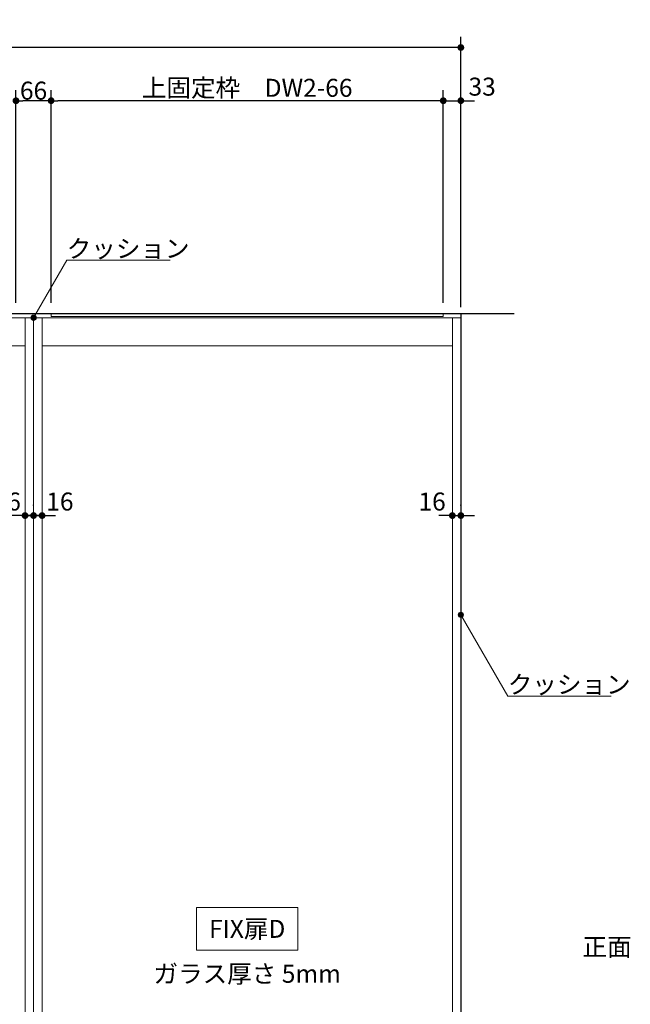
# Model space of a CAD drawing. Units: millimetres. Extents: x -4275 to 7850, y -3045 to 3045.
# Drawn here: x -561 to 586, y -949 to 902 of the extents above; entities that cross this region are included whole.
import ezdxf

# ---------------------------------------------------------------- set-up
doc = ezdxf.new("R2010")
doc.units = ezdxf.units.MM
doc.header["$LTSCALE"] = 20
doc.header["$PDMODE"] = 1
doc.header["$PDSIZE"] = -2
doc.linetypes.add('ラインタイプ-6', pattern=[6.5, 4, -0.5, 0.5, -0.5, 0.5, -0.5])
for name, color, linetype, lineweight in [('2寸法-1', 7, 'Continuous', 15), ('2寸法-2', 7, 'Continuous', 15), ('2寸法-3', 7, 'Continuous', 15), ('3一般', 7, 'Continuous', 15)]:
    doc.layers.add(name, color=color, linetype=linetype, lineweight=lineweight)
doc.styles.add('MS PGothic', font='txt', dxfattribs={"bigfont": 'MS PGothic'})
doc.styles.get("Standard").update_dxf_attribs({"font": 'txt', "bigfont": 'BIGFONT.SHX'})
doc.dimstyles.new('SANWA-1', dxfattribs={"dimtxt": 33.826244, "dimasz": 12.712402, "dimexe": 20, "dimexo": 20, "dimgap": 2, "dimtad": 1, "dimdec": 8, "dimdsep": 46, "dimtxsty": 'MS PGothic', "dimblk": 'DOT', "dimblk1": 'DOT', "dimblk2": 'DOT', "dimcen": 0, "dimazin": 0, "dimtfac": 0.8, "dimtdec": 8, "dimtix": 1, "dimtmove": 0, "dimatfit": 0, "dimldrblk": 'DOT', "dimfxl": 1, "dimfrac": 2, "dimtolj": 1, "dimarcsym": 0})

# ---------------------------------------------------------------- blocks, each defined once
blk = doc.blocks.new('_Dot')
at = {"color": 0, "linetype": 'ByBlock', "lineweight": -2}
blk.add_line((-0.5, 0), (-1, 0), dxfattribs=at)
at = {"color": 0, "linetype": 'ByBlock', "const_width": 0.5}
blk.add_lwpolyline([(-0.25, 0, 1), (0.25, 0, 1)], format="xyb", close=True, dxfattribs=at)
blk = doc.blocks.new('*D2')
at = {"layer": '2寸法-1', "color": 0, "linetype": 'Continuous', "lineweight": -2}
for p, q in [((-2935, 770), (-2935, 870)), ((268, 770), (268, 870)), ((255.3, 850), (-2922.3, 850))]:
    blk.add_line(p, q, dxfattribs=at)
at = {"layer": 'Defpoints', "color": 0}
for p in [(-2935, 850), (-2935, 750), (268, 750)]:
    blk.add_point(p, dxfattribs=at)
at = {"layer": '2寸法-1', "color": 0, "lineweight": -2, "xscale": 12.71240234375, "yscale": 12.71240234375, "zscale": 12.71240234375, "rotation": 180}
blk.add_blockref('_Dot', (-2935, 850), dxfattribs=at)
at = {"layer": '2寸法-1', "color": 0, "lineweight": -2, "xscale": 12.71240234375, "yscale": 12.71240234375, "zscale": 12.71240234375}
blk.add_blockref('_Dot', (268, 850), dxfattribs=at)
at = {"layer": '2寸法-1', "color": 0, "lineweight": 15, "insert": (-1333.5, 873.7), "char_height": 43.49, "attachment_point": 5, "style": 'MS PGothic'}
blk.add_mtext('\\A1;W', dxfattribs=at)
blk = doc.blocks.new('*D31')
at = {"layer": '2寸法-1', "color": 0, "lineweight": -2}
for p, q in [((-502, 370), (-502, 770)), ((235, 370), (235, 770)), ((222.3, 750), (-489.3, 750))]:
    blk.add_line(p, q, dxfattribs=at)
at = {"layer": 'Defpoints', "color": 0}
for p in [(-502, 750), (-502, 350), (235, 350)]:
    blk.add_point(p, dxfattribs=at)
at = {"layer": '2寸法-1', "color": 0, "lineweight": -2, "xscale": 12.71240234375, "yscale": 12.71240234375, "zscale": 12.71240234375, "rotation": 180}
blk.add_blockref('_Dot', (-502, 750), dxfattribs=at)
at = {"layer": '2寸法-1', "color": 0, "lineweight": -2, "xscale": 12.71240234375, "yscale": 12.71240234375, "zscale": 12.71240234375}
blk.add_blockref('_Dot', (235, 750), dxfattribs=at)
at = {"layer": '2寸法-1', "color": 0, "insert": (-133.5, 774.2), "char_height": 33.826, "attachment_point": 5, "style": 'MS PGothic'}
blk.add_mtext('\\A1;上固定枠\u3000DW2-66', dxfattribs=at)
blk = doc.blocks.new('*D33')
at = {"layer": '2寸法-2', "color": 0, "lineweight": -2}
for p, q in [((235, 370), (235, 770)), ((268, 362), (268, 770)), ((222.3, 750), (209.6, 750)), ((235, 750), (268, 750)), ((280.7, 750), (293.4, 750))]:
    blk.add_line(p, q, dxfattribs=at)
at = {"layer": 'Defpoints', "color": 0}
for p in [(268, 750), (235, 350), (268, 342)]:
    blk.add_point(p, dxfattribs=at)
at = {"layer": '2寸法-2', "color": 0, "lineweight": -2, "xscale": 12.71240234375, "yscale": 12.71240234375, "zscale": 12.71240234375}
blk.add_blockref('_Dot', (235, 750), dxfattribs=at)
at = {"layer": '2寸法-2', "color": 0, "lineweight": -2, "xscale": 12.71240234375, "yscale": 12.71240234375, "zscale": 12.71240234375, "rotation": 180}
blk.add_blockref('_Dot', (268, 750), dxfattribs=at)
at = {"layer": '2寸法-2', "color": 0, "insert": (308, 776.4), "char_height": 33.83, "attachment_point": 5, "style": 'MS PGothic'}
blk.add_mtext('\\A1;33', dxfattribs=at)
blk = doc.blocks.new('*D38')
at = {"layer": '2寸法-1', "color": 0, "lineweight": -2}
for p, q in [((-568, 370), (-568, 770)), ((-502, 370), (-502, 770)), ((-514.7, 750), (-555.3, 750))]:
    blk.add_line(p, q, dxfattribs=at)
at = {"layer": 'Defpoints', "color": 0}
for p in [(-568, 750), (-568, 350), (-502, 350)]:
    blk.add_point(p, dxfattribs=at)
at = {"layer": '2寸法-1', "color": 0, "lineweight": -2, "xscale": 12.71240234375, "yscale": 12.71240234375, "zscale": 12.71240234375, "rotation": 180}
blk.add_blockref('_Dot', (-568, 750), dxfattribs=at)
at = {"layer": '2寸法-1', "color": 0, "lineweight": -2, "xscale": 12.71240234375, "yscale": 12.71240234375, "zscale": 12.71240234375}
blk.add_blockref('_Dot', (-502, 750), dxfattribs=at)
at = {"layer": '2寸法-1', "color": 0, "insert": (-535, 768.9), "char_height": 33.83, "attachment_point": 5, "style": 'MS PGothic'}
blk.add_mtext('\\A1;66', dxfattribs=at)
blk = doc.blocks.new('*D43')
at = {"layer": '2寸法-2', "color": 0, "linetype": 'Continuous', "lineweight": -2}
for p, q in [((-535, -11), (-535, -10)), ((-519, -10), (-519, -10)), ((-547.7, -30), (-560.4, -30)), ((-519, -30), (-535, -30)), ((-506.3, -30), (-493.6, -30))]:
    blk.add_line(p, q, dxfattribs=at)
at = {"layer": 'Defpoints', "color": 0}
for p in [(-535, -30), (-535, -31), (-519, -30)]:
    blk.add_point(p, dxfattribs=at)
at = {"layer": '2寸法-2', "color": 0, "lineweight": -2, "xscale": 12.71240234375, "yscale": 12.71240234375, "zscale": 12.71240234375}
blk.add_blockref('_Dot', (-535, -30), dxfattribs=at)
at = {"layer": '2寸法-2', "color": 0, "lineweight": -2, "xscale": 12.71240234375, "yscale": 12.71240234375, "zscale": 12.71240234375, "rotation": 180}
blk.add_blockref('_Dot', (-519, -30), dxfattribs=at)
at = {"layer": '2寸法-2', "color": 0, "lineweight": 15, "insert": (-485.5, -3.6), "char_height": 33.83, "attachment_point": 5, "style": 'MS PGothic'}
blk.add_mtext('\\A1;16', dxfattribs=at)
blk = doc.blocks.new('*D44')
at = {"layer": '2寸法-2', "color": 0, "linetype": 'Continuous', "lineweight": -2}
for p, q in [((-551, -10), (-551, -10)), ((-535, -11), (-535, -10)), ((-563.7, -30), (-576.4, -30)), ((-551, -30), (-535, -30)), ((-522.3, -30), (-509.6, -30))]:
    blk.add_line(p, q, dxfattribs=at)
at = {"layer": 'Defpoints', "color": 0}
for p in [(-551, -30), (-535, -30), (-535, -31)]:
    blk.add_point(p, dxfattribs=at)
at = {"layer": '2寸法-2', "color": 0, "lineweight": -2, "xscale": 12.71240234375, "yscale": 12.71240234375, "zscale": 12.71240234375}
blk.add_blockref('_Dot', (-551, -30), dxfattribs=at)
at = {"layer": '2寸法-2', "color": 0, "lineweight": -2, "xscale": 12.71240234375, "yscale": 12.71240234375, "zscale": 12.71240234375, "rotation": 180}
blk.add_blockref('_Dot', (-535, -30), dxfattribs=at)
at = {"layer": '2寸法-2', "color": 0, "lineweight": 15, "insert": (-584.5, -3.6), "char_height": 33.83, "attachment_point": 5, "style": 'MS PGothic'}
blk.add_mtext('\\A1;16', dxfattribs=at)
blk = doc.blocks.new('*D45')
at = {"layer": '2寸法-2', "color": 0, "linetype": 'Continuous', "lineweight": -2}
for p, q in [((252, -10), (252, -10)), ((268, -11), (268, -10)), ((239.3, -30), (226.6, -30)), ((252, -30), (268, -30)), ((280.7, -30), (293.4, -30))]:
    blk.add_line(p, q, dxfattribs=at)
at = {"layer": 'Defpoints', "color": 0}
for p in [(252, -30), (268, -30), (268, -31)]:
    blk.add_point(p, dxfattribs=at)
at = {"layer": '2寸法-2', "color": 0, "lineweight": -2, "xscale": 12.71240234375, "yscale": 12.71240234375, "zscale": 12.71240234375}
blk.add_blockref('_Dot', (252, -30), dxfattribs=at)
at = {"layer": '2寸法-2', "color": 0, "lineweight": -2, "xscale": 12.71240234375, "yscale": 12.71240234375, "zscale": 12.71240234375, "rotation": 180}
blk.add_blockref('_Dot', (268, -30), dxfattribs=at)
at = {"layer": '2寸法-2', "color": 0, "lineweight": 15, "insert": (214, -3.6), "char_height": 33.83, "attachment_point": 5, "style": 'MS PGothic'}
blk.add_mtext('\\A1;16', dxfattribs=at)
blk = doc.blocks.new('グループ-9')
at = {"layer": '3一般', "color": 7, "linetype": 'Continuous', "lineweight": 30}
for p, q in [((-3028, 350), (368, 350)), ((268, 350), (268, -2000))]:
    blk.add_line(p, q, dxfattribs=at)
blk = doc.blocks.new('グループ-10')
at = {"layer": '3一般', "color": 7, "linetype": 'Continuous'}
for p, q in [((-1338, 342), (-535, 342)), ((-551, 342), (-551, -2000)), ((-535, -2000), (-535, 342)), ((-535, 342), (268, 342)), ((-535, 342), (-535, -2000)), ((-519, -2000), (-519, 342)), ((-502, 350), (235, 350)), ((-502, 344), (-502, 350)), ((235, 344), (-502, 344)), ((235, 350), (235, 344)), ((252, 342), (252, -2000)), ((268, 342), (268, -2000)), ((-1322, 289), (-551, 289)), ((-519, 289), (252, 289))]:
    blk.add_line(p, q, dxfattribs=at)
at = {"layer": '3一般', "color": 7, "linetype": 'ラインタイプ-6'}
for p, q in [((-551, -460), (-551, -476)), ((-519, -476), (-519, -460)), ((252, -460), (252, -476))]:
    blk.add_line(p, q, dxfattribs=at)
at = {"layer": '3一般', "color": 7}
blk.add_blockref('グループ-9', (0, 0), dxfattribs=at)

msp = doc.modelspace()

# ---------------------------------------------------------------- hatches: boundary and pattern name
at = {"layer": '2寸法-3', "linetype": 'Continuous', "lineweight": 0}
h = msp.add_hatch(color=7, dxfattribs=at)
edge = h.paths.add_edge_path()
edge.add_arc((-535, 342), 5.00744331, 0, 360)
h = msp.add_hatch(color=7, dxfattribs=at)
edge = h.paths.add_edge_path()
edge.add_arc((268, -216.61215759), 5.00677598, 0, 360)

# ---------------------------------------------------------------- linework, layer by layer
at = {"layer": '2寸法-3', "color": 7, "linetype": 'Continuous', "lineweight": 15, "flags": 128}
for points in [[(-535, 342), (-472.64617093, 450), (-278.56327162, 450)], [(550.32242539, -369.4475), (356.23952608, -369.4475), (268, -216.61215759)]]:
    msp.add_lwpolyline(points, dxfattribs=at)
msp.add_lwpolyline([(-228.5, -767), (-38.5, -767), (-38.5, -847), (-228.5, -847)], close=True, dxfattribs=at)
at = {"layer": '2寸法-3', "color": 7, "linetype": 'Continuous', "lineweight": 15}
for centre, radius in [((-535, 342), 5.00744331), ((268, -216.61215759), 5.00677598)]:
    msp.add_circle(centre, radius, dxfattribs=at)

# ---------------------------------------------------------------- block references
at = {"layer": '3一般', "color": 7}
msp.add_blockref('グループ-10', (0, 0), dxfattribs=at)

# ---------------------------------------------------------------- texts
at = {"layer": '2寸法-3', "color": 7, "char_height": 33.826244213}
for s, insert, attachment_point, line_spacing_factor in [('{\\fMS PGothic|b0|i0|c128|p0;クッション}', (-472.64617093, 455), 7, 0.641378), ('{\\fMS PGothic|b0|i0|c128|p0;クッション}', (356.23952608, -364.4475), 7, 0.641378), ('{\\fMS PGothic|b0|i0|c128|p0;FIX扉D}', (-133.5, -807), 5, 2.137928), ('{\\fMS PGothic|b0|i0|c128|p0;正面}', (542.82631009, -841), 5, 1.068964), ('{\\fMS PGothic|b0|i0|c128|p0;ガラス厚さ 5mm}', (-133.5, -891.4475), 5, 2.137928)]:
    msp.add_mtext(s, dxfattribs=dict(at, insert=insert, attachment_point=attachment_point, line_spacing_factor=line_spacing_factor))

# ---------------------------------------------------------------- dimensions: what is measured, and where the dimension line sits
at = {"layer": '2寸法-1', "color": 7, "linetype": 'Continuous', "lineweight": 15}
dim = msp.add_linear_dim(base=(-2935, 850), p1=(268, 750), p2=(-2935, 750), text='W', dimstyle='SANWA-1', override={"dimtxt": 43.490885, "dimgap": 2, "dimpost": '<>', "dimtxsty": 'MS PGothic', "dimtmove": 2}, dxfattribs=at)
dim.commit()
dim.dimension.update_dxf_attribs({"geometry": '*D2', "text_midpoint": (-1333.5, 873.74544271)})
at = {"layer": '2寸法-1', "color": 7}
dim = msp.add_linear_dim(base=(-502, 750), p1=(235, 350), p2=(-502, 350), text='上固定枠\u3000DW2-66', dimstyle='SANWA-1', override={"dimgap": 2, "dimdec": 2, "dimpost": '<>', "dimtxsty": 'MS PGothic', "dimtmove": 2}, dxfattribs=at)
dim.commit()
dim.dimension.update_dxf_attribs({"geometry": '*D31', "text_midpoint": (-133.5, 774.19847276)})
dim = msp.add_linear_dim(base=(-568, 750), p1=(-502, 350), p2=(-568, 350), dimstyle='SANWA-1', override={"dimgap": 2, "dimdec": 2, "dimpost": '<>', "dimtxsty": 'MS PGothic', "dimtmove": 2}, dxfattribs=at)
dim.commit()
dim.dimension.update_dxf_attribs({"geometry": '*D38', "text_midpoint": (-535, 768.91312211)})
at = {"layer": '2寸法-2', "color": 7}
dim = msp.add_linear_dim(base=(268, 750), p1=(235, 350), p2=(268, 342), dimstyle='SANWA-1', override={"dimgap": 2, "dimdec": 2, "dimpost": '<>', "dimtxsty": 'MS PGothic', "dimtix": 0, "dimtmove": 2}, dxfattribs=at)
dim.commit()
dim.dimension.update_dxf_attribs({"geometry": '*D33', "text_midpoint": (308, 776.4475), "dimtype": 160})
at = {"layer": '2寸法-2', "color": 7, "linetype": 'Continuous', "lineweight": 15}
for base, p1, p2, picture, middle in [((-535, -29.999999834), (-551, -29.999999834), (-535, -31), '*D44', (-584.5060449369, -3.552499834)), ((-535, -29.999999834), (-519, -29.999999834), (-535, -31), '*D43', (-485.4939550631, -3.552499834)), ((268, -29.999999834), (252, -29.999999834), (268, -31), '*D45', (213.9791666667, -3.552499834))]:
    dim = msp.add_linear_dim(base=base, p1=p1, p2=p2, dimstyle='SANWA-1', override={"dimgap": 2, "dimpost": '<>', "dimtxsty": 'MS PGothic', "dimtix": 0, "dimtmove": 2}, dxfattribs=at)
    dim.commit()
    dim.dimension.update_dxf_attribs({"geometry": picture, "text_midpoint": middle, "dimtype": 160})

doc.saveas('drawing.dxf')
